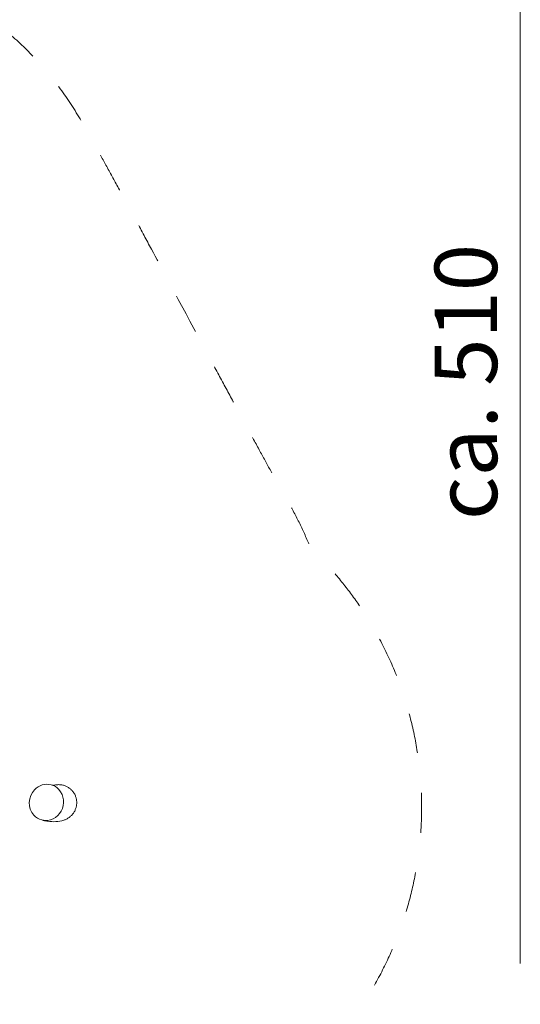
# Model space of a CAD drawing. Units: millimetres. Extents: x 1214 to 28390, y 1019 to 19006.
# Drawn here: x 12305 to 14506, y 7431 to 11760 of the extents above; entities that cross this region are included whole.
import ezdxf

# ---------------------------------------------------------------- set-up
doc = ezdxf.new("R2010")
doc.units = ezdxf.units.MM
doc.header["$MEASUREMENT"] = 0
doc.linetypes.add('AI-Linetype-1', pattern=[352.777778, 176.388889, -176.388889])
doc.layers.add('Draufsicht', color=7, linetype='Continuous')

# ---------------------------------------------------------------- blocks, each defined once
blk = doc.blocks.new('block 21')
at = {"layer": 'Draufsicht', "color": 250, "lineweight": 18}
for points in [[(12370.1, 8374.5), (12388.9, 8394), (12416.7, 8403), (12443.4, 8395.6)], [(12367.4, 8261.8), (12338, 8293.5), (12340.6, 8343.9), (12370.1, 8374.5)], [(12443.4, 8395.6), (12456.2, 8392.1), (12467.7, 8385), (12476.8, 8375.2)], [(12401.7, 8241.2), (12388.5, 8244.6), (12376.7, 8251.8), (12367.4, 8261.8)], [(12407.5, 8239.7), (12405.5, 8240.2), (12403.6, 8240.6), (12401.7, 8241.2)]]:
    blk.add_open_spline(points, degree=3, dxfattribs=at)
for points, knots in [([(12476.8, 8375.2), (12500.7, 8349.5), (12503.7, 8310.7), (12487.3, 8280.5), (12470.8, 8250.1), (12436.3, 8232), (12401.7, 8241.2)], [0, 0, 0, 0, 1, 1, 1, 2, 2, 2, 2]), ([(12443.4, 8395.6), (12445.9, 8394.9), (12448.1, 8394.4), (12449.9, 8394), (12451, 8393.8), (12452, 8393.6), (12452.8, 8393.5), (12454.4, 8393.3), (12455.2, 8393.3), (12455.2, 8393.3)], [0, 0, 0, 0, 1, 1, 1, 2, 2, 2, 3, 3, 3, 3]), ([(12453.2, 8393.5), (12455.1, 8394.1), (12457.2, 8394.5), (12459.2, 8394.9), (12461.5, 8395.4), (12463.8, 8395.8), (12466.1, 8396), (12468.4, 8396.3), (12470.8, 8396.5), (12473.1, 8396.5), (12475.5, 8396.6), (12477.8, 8396.6), (12480.1, 8396.4), (12482.5, 8396.3), (12484.8, 8396.1), (12487.1, 8395.7), (12489.4, 8395.4), (12491.8, 8395), (12494, 8394.4), (12496.3, 8393.9), (12498.5, 8393.3), (12500.7, 8392.6), (12502.9, 8391.9), (12505.1, 8391), (12507.2, 8390.1), (12509.3, 8389.2), (12511.4, 8388.2), (12513.5, 8387.2), (12515.5, 8386.1), (12517.5, 8384.9), (12519.4, 8383.7), (12521.3, 8382.4), (12523.2, 8381.1), (12525, 8379.7), (12526.8, 8378.4), (12528.5, 8376.9), (12530.2, 8375.4), (12531.8, 8373.8), (12533.5, 8372.2), (12535, 8370.5), (12536.5, 8368.9), (12538, 8367.1), (12539.4, 8365.3), (12540.7, 8363.6), (12542, 8361.7), (12543.2, 8359.9), (12544.4, 8358), (12545.5, 8356), (12546.5, 8354.1), (12547.6, 8352.1), (12548.5, 8350.1), (12549.4, 8348), (12550.3, 8346), (12551, 8343.9), (12551.7, 8341.8), (12552.4, 8339.7), (12553, 8337.6), (12553.5, 8335.4), (12554, 8333.3), (12554.4, 8331.1), (12554.7, 8328.9), (12555, 8326.7), (12555.3, 8324.5), (12555.4, 8322.3), (12555.5, 8320.1), (12555.6, 8317.9), (12555.5, 8315.7), (12555.5, 8313.5), (12555.3, 8311.3), (12555.1, 8309.1), (12554.9, 8306.9), (12554.5, 8304.7), (12554.1, 8302.5), (12553.7, 8300.4), (12553.2, 8298.2), (12552.6, 8296.1), (12552, 8294), (12551.3, 8291.8), (12550.6, 8289.8), (12549.8, 8287.7), (12548.9, 8285.6), (12548, 8283.6), (12547, 8281.6), (12546, 8279.5), (12544.9, 8277.6), (12543.7, 8275.7), (12542.5, 8273.8), (12541.3, 8271.9), (12540, 8270.1), (12538.6, 8268.3), (12537.2, 8266.6), (12535.8, 8264.8), (12534.2, 8263.1), (12532.7, 8261.5), (12532.4, 8261.3), (12532.2, 8261), (12532, 8260.8)], [0, 0, 0, 0, 1, 1, 1, 2, 2, 2, 3, 3, 3, 4, 4, 4, 5, 5, 5, 6, 6, 6, 7, 7, 7, 8, 8, 8, 9, 9, 9, 10, 10, 10, 11, 11, 11, 12, 12, 12, 13, 13, 13, 14, 14, 14, 15, 15, 15, 16, 16, 16, 17, 17, 17, 18, 18, 18, 19, 19, 19, 20, 20, 20, 21, 21, 21, 22, 22, 22, 23, 23, 23, 24, 24, 24, 25, 25, 25, 26, 26, 26, 27, 27, 27, 28, 28, 28, 29, 29, 29, 30, 30, 30, 31, 31, 31, 32, 32, 32, 32]), ([(12499, 8240.5), (12487.3, 8236.6), (12475.5, 8234.6), (12463.8, 8234), (12451.9, 8233.3), (12440.1, 8234), (12428.6, 8235.6), (12425.1, 8236.1), (12421.5, 8236.7), (12418, 8237.4), (12415.3, 8237.9), (12412.6, 8238.5), (12409.9, 8239.1), (12409.1, 8239.3), (12408.3, 8239.5), (12407.5, 8239.7)], [0, 0, 0, 0, 1, 1, 1, 2, 2, 2, 3, 3, 3, 4, 4, 4, 5, 5, 5, 5]), ([(12532, 8260.8), (12530.6, 8259.4), (12529.2, 8258.1), (12527.7, 8256.8), (12526, 8255.3), (12524.2, 8253.8), (12522.4, 8252.5), (12520.6, 8251.2), (12518.6, 8249.9), (12516.7, 8248.7), (12514.8, 8247.5), (12512.7, 8246.3), (12510.7, 8245.3), (12508.6, 8244.3), (12506.5, 8243.3), (12504.3, 8242.4), (12502.6, 8241.7), (12500.8, 8241.1), (12499, 8240.5)], [0, 0, 0, 0, 1, 1, 1, 2, 2, 2, 3, 3, 3, 4, 4, 4, 5, 5, 5, 6, 6, 6, 6])]:
    blk.add_open_spline(points, degree=3, knots=knots, dxfattribs=at)

msp = doc.modelspace()

# ---------------------------------------------------------------- linework, layer by layer
at = {"layer": 'Draufsicht', "color": 49, "lineweight": 18}
msp.add_lwpolyline([(14506.2, 7610.6), (14506.2, 12710.6)], dxfattribs=at)
at = {"layer": 'Draufsicht', "color": 250, "linetype": 'AI-Linetype-1', "lineweight": 18}
msp.add_open_spline([(13887.7, 9035.9), (13806.1, 9189.4), (13702.6, 9323.7), (13583.3, 9437.2), (13556.4, 9504.9), (13524.5, 9571.6), (13487, 9636.5), (13312.6, 9938.7), (12763.9, 10988.2), (12575.5, 11314.6), (12347.8, 11709.1), (11967.9, 11960.5), (11552.9, 12038.6), (11403.4, 12169.7), (11240.4, 12313), (11085.5, 12449.1), (11085.5, 12581.1), (11085.5, 12695.3), (11085.5, 12755.3), (11085.5, 13583.7), (10413.9, 14255.3), (9585.5, 14255.3), (9223.8, 14255.3), (8042.2, 14255.3), (7680.5, 14255.3), (6852, 14255.3), (6180.5, 13583.7), (6180.5, 12755.3), (6180.5, 12699.7), (6180.5, 12597.6), (6180.5, 12477.9), (5943.3, 12282.5), (5672.8, 12060.9), (5458.5, 11883.2), (5143.8, 11749.1), (4872.8, 11507.5), (4707, 11178), (4552.5, 10870.9), (4024.5, 9851.3), (3866.5, 9537.3), (3801.7, 9408.4), (3757.6, 9274.5), (3732.2, 9139.4), (3650.3, 8927.3), (3618.5, 8699.5), (3636.9, 8474.3), (3600.5, 8359.2), (3577.8, 8273.5), (3581.4, 8246), (3565, 7904.5), (3666.1, 7565.9), (3867.1, 7289.5), (3974.2, 6911.6), (4228.3, 6575.9), (4601.9, 6375.9), (5332.3, 5984.9), (6241.3, 6260), (6632.3, 6990.3), (6718.6, 7151.5), (6772.3, 7321.4), (6796, 7492.5), (6948.3, 7837.1), (6960.5, 8212.7), (6853.2, 8550.9), (7017.5, 8850.6), (7217.5, 9213.8), (7359.4, 9473.7), (7632.8, 9692.5), (8002.4, 9989.5), (8305.3, 10232.3), (8503, 10232.3), (8717.4, 10232.3), (8917.4, 10232.3), (9200.1, 10016.6), (9545.3, 9754.6), (9818.6, 9546.1), (10034.8, 9133.8), (10438.5, 8355.6), (10578.8, 8091.7), (10580.1, 8089.2), (10581.6, 8086.8), (10583, 8084.3), (10612, 7934), (10663.5, 7785.4), (10739.1, 7643.2), (10992.9, 7166), (11457.1, 6873), (11956.5, 6817.3), (12361.8, 6669.4), (12825.7, 6687.3), (13236.5, 6905.8), (14004.5, 7314.2), (14296.1, 8267.9), (13887.7, 9035.9)], degree=3, knots=[0, 0, 0, 0, 1, 1, 1, 2, 2, 2, 3, 3, 3, 4, 4, 4, 5, 5, 5, 6, 6, 6, 7, 7, 7, 8, 8, 8, 9, 9, 9, 10, 10, 10, 11, 11, 11, 12, 12, 12, 13, 13, 13, 14, 14, 14, 15, 15, 15, 16, 16, 16, 17, 17, 17, 18, 18, 18, 19, 19, 19, 20, 20, 20, 21, 21, 21, 22, 22, 22, 23, 23, 23, 24, 24, 24, 25, 25, 25, 26, 26, 26, 27, 27, 27, 28, 28, 28, 29, 29, 29, 30, 30, 30, 31, 31, 31, 31], dxfattribs=at)

# ---------------------------------------------------------------- block references
at = {"layer": 'Draufsicht'}
msp.add_blockref('block 21', (0, 0), dxfattribs=at)

# ---------------------------------------------------------------- texts
at = {"layer": 'Draufsicht', "color": 7, "insert": (14404.1, 9559.7), "char_height": 274.743, "attachment_point": 7, "rotation": 90}
msp.add_mtext('\\fAller|b0|i0|c0|p34;\\W1;ca. 510', dxfattribs=at)

doc.saveas('drawing.dxf')
